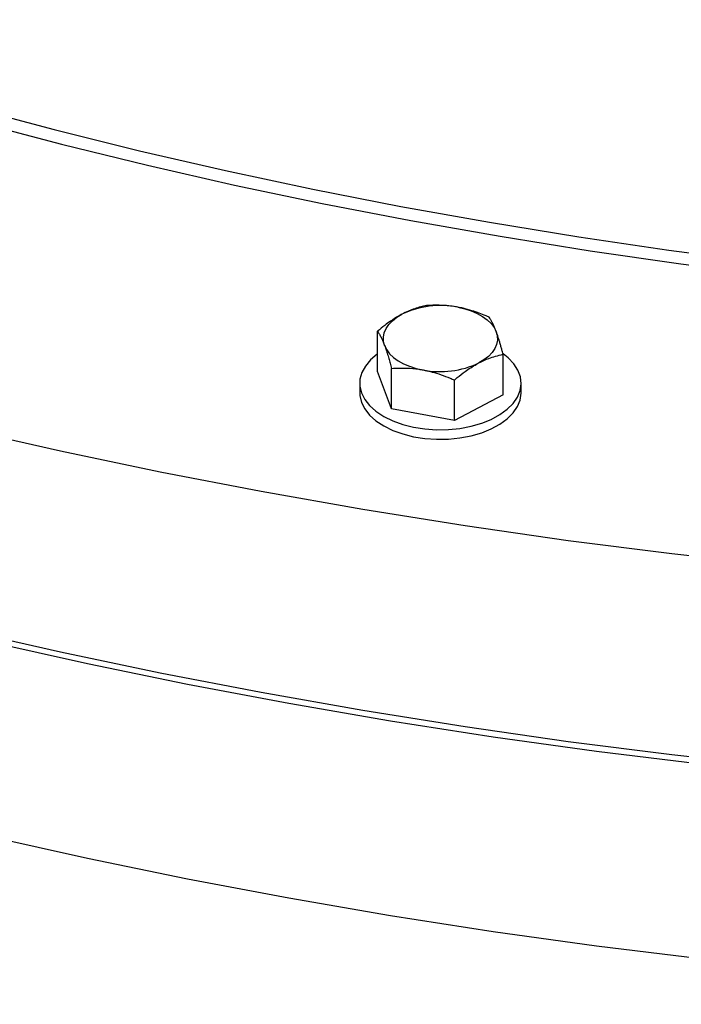
# Model space of a CAD drawing. Units: inches. Extents: x 0.1 to 16.9, y 0.1 to 10.9.
# Drawn here: x 8.6 to 8.8, y 8.5 to 8.8 of the extents above; entities that cross this region are included whole.
import ezdxf

# ---------------------------------------------------------------- set-up
doc = ezdxf.new("R2010")
doc.units = ezdxf.units.IN
doc.header["$MEASUREMENT"] = 0
doc.linetypes.add('SLD-Solid', pattern=[0])

msp = doc.modelspace()

# ---------------------------------------------------------------- linework, layer by layer
at = {"color": 7, "linetype": 'SLD-Solid', "lineweight": 25}
for p, q in [((8.676161382881387, 8.661508944084371), (8.676161382881387, 8.671780955835482)), ((8.708057656181722, 8.655622843074234), (8.708057656181722, 8.665894854825344)), ((8.679720397068557, 8.652064214513663), (8.676161382881387, 8.661508944084371)), ((8.679720397068557, 8.652064214513663), (8.679720397068557, 8.662336226264774)), ((8.671609519531545, 8.658565893579302), (8.671609519531545, 8.656141788044016)), ((8.695668533718726, 8.649121164008594), (8.695668533718726, 8.659393175759705)), ((8.712609519531545, 8.656141788044016), (8.712609519531545, 8.658565893579302)), ((8.708057656181722, 8.655622843074234), (8.695668533718726, 8.649121164008594)), ((8.695668533718726, 8.649121164008594), (8.679720397068557, 8.652064214513663))]:
    msp.add_line(p, q, dxfattribs=at)
at = {"color": 7, "linetype": 'SLD-Solid', "lineweight": 25, "flags": 128}
for points in [[(7.973117989776265, 9.02635602678683), (7.98124830398403, 9.01149435245645), (7.990049730562505, 8.99676063315564), (7.999516237453555, 8.98216496663964), (8.009641336786222, 8.967717356049214), (8.020418089323181, 8.953427703054981), (8.031839109216554, 8.939305801071322), (8.043896569069798, 8.925361328544453), (8.056582205302215, 8.9116038423193), (8.069887323812392, 8.898042771089722), (8.083802805936708, 8.884687408936546), (8.098319114698809, 8.87154690895788), (8.113426301345774, 8.858630276996026), (8.129114012166498, 8.845946365465329), (8.1453714955876, 8.833503867285176), (8.162187609542025, 8.821311309922306), (8.179550829105255, 8.809377049546502), (8.197449254393907, 8.797709265303695), (8.21587061872134, 8.786315953710387), (8.234802297004606, 8.775204923173238), (8.254231314417074, 8.764383788637565), (8.274144355280708, 8.753859966368454), (8.294527772191978, 8.74364066886801), (8.315367595375111, 8.733732899932278), (8.336649542256264, 8.72414344985118), (8.358359027252105, 8.714878890754797), (8.38048117176603, 8.70594557210916), (8.403000814385216, 8.697349616364637), (8.425902521271492, 8.689096914759922), (8.449170596738924, 8.681193123284459), (8.472789094010853, 8.673643658802126), (8.496741826149021, 8.666453695338772), (8.521012377147283, 8.65962816053621), (8.545584113182327, 8.653171732275048), (8.570440194013662, 8.647088835468715), (8.595563584525072, 8.64138363903083), (8.620937066399643, 8.636060053018053), (8.646543249920333, 8.631121725950315), (8.672364585888014, 8.626572042310318), (8.698383377648817, 8.622414120223965), (8.724581793222539, 8.618650809323361), (8.750941877523783, 8.615284688793816), (8.777445564667486, 8.612318065606198), (8.804074690350369, 8.609752972935857), (8.830811004299843, 8.607591168769176), (8.857636182781837, 8.605834134698746), (8.884531841158964, 8.604483074907959), (8.911479546490442, 8.603538915345704), (8.938460830165106, 8.603002303091783), (8.965457200558868, 8.602873605913432), (8.99245015570796, 8.603152912013268), (9.019421195989253, 8.603840029968842), (9.04635183679897, 8.604934488863828), (9.073223621221112, 8.606435538610771), (9.100018132676919, 8.608342150465154), (9.126717007546649, 8.610653017730447), (9.153301947755107, 8.613366556653657), (9.179754733312224, 8.616480907510752), (9.20605723480012, 8.61999393588122), (9.232191425798117, 8.623903234110895), (9.258139395237139, 8.628206122962041), (9.283883359675059, 8.632899653449579), (9.309405675484593, 8.637980608862156), (9.334688850945353, 8.643445506966733), (9.359715558231802, 8.649290602395126), (9.384468645288875, 8.6555118892109), (9.40893114758715, 8.662105103654829), (9.433086299749478, 8.669065727067071), (9.456917547041147, 8.676388988984032), (9.48040855671566, 8.6840698704078), (9.503543229208388, 8.692103107245915), (9.526305709170405, 8.700483193919114), (9.548680396334959, 8.709204387134589), (9.570651956209108, 8.718260709822145), (9.592205330583216, 8.727645955230582), (9.613325747851102, 8.737353691181502), (9.633998733133762, 8.747377264477597), (9.65421011819972, 8.757709805462419), (9.673946051175232, 8.768344232728495), (9.693193006037669, 8.779273257970582), (9.711937791885578, 8.790489390980696), (9.730167561979057, 8.801984944781529), (9.747869822544285, 8.813752040894723), (9.765032441336118, 8.82578261474038), (9.781643655952925, 8.838068421164127), (9.797692081897958, 8.850601040087932), (9.813166720381714, 8.8633718822808), (9.828056965859947, 8.876372195245414), (9.842352613302193, 8.889593069216646), (9.856043865185779, 8.903025443267875), (9.869121338210554, 8.916660111520885), (9.881576069729745, 8.930487729455125), (9.893399523892496, 8.944498820311969), (9.904583597493918, 8.95868378158961), (9.91512062552862, 8.973032891624143), (9.925003386443926, 8.987536316252307), (9.934225107089157, 9.002184115551321), (9.942779467357619, 9.016966250651224), (9.950660604518083, 9.031872590614999), (9.957863117232813, 9.046892919381824), (9.964382069259365, 9.062016942768642), (9.970212992833654, 9.07723429552529), (9.975351891731915, 9.092534548438309), (9.979795244009546, 9.107907215478619), (9.983540004414838, 9.123341760988112), (9.986583606476072, 9.138827606900268), (9.98892396426042, 9.154354139989834), (9.990559473803565, 9.169910719146598), (9.991489014208957, 9.185486682668277), (9.991711948416036, 9.201071355567505), (9.991228123636835, 9.216654056887952), (9.990037871460684, 9.232224107024507), (9.988142007626978, 9.247770835042544), (9.985541831466081, 9.26328358599126), (9.982239125008855, 9.278751728206032), (9.978236151765332, 9.294164660594838), (9.97353565517342, 9.30951181990371), (9.968140856718687, 9.324782687956265), (9.962055453726517, 9.33996679886234), (9.955283616828153, 9.35505374619078), (9.94782998710234, 9.370033190101498), (9.939699672894575, 9.384894864431878), (9.930898246316099, 9.399628583732689), (9.921431739425048, 9.414224250248688), (9.91130664009238, 9.428671860839115), (9.900529887555424, 9.442961513833348), (9.88910886766205, 9.457083415817007), (9.877051407808805, 9.471027888343876), (9.864365771576386, 9.484785374569029), (9.851060653066211, 9.498346445798607), (9.837145170941893, 9.511701807951782), (9.822628862179792, 9.524842307930447), (9.807521675532827, 9.537758939892303), (9.791833964712104, 9.550442851423), (9.775576481291, 9.562885349603151), (9.758760367336576, 9.575077906966023), (9.741397147773348, 9.587012167341827), (9.723498722484694, 9.598679951584632), (9.705077358157263, 9.61007326317794), (9.686145679873995, 9.62118429371509), (9.666716662461527, 9.632005428250762), (9.646803621597892, 9.642529250519873), (9.626420204686621, 9.652748548020316), (9.60558038150349, 9.662656316956049), (9.584298434622337, 9.672245767037149), (9.562588949626496, 9.68151032613353), (9.54046680511257, 9.690443644779169), (9.517947162493384, 9.69903960052369), (9.495045455607107, 9.707292302128405), (9.471777380139676, 9.715196093603867), (9.448158882867746, 9.722745558086201), (9.42420615072958, 9.729935521549553), (9.399935599731318, 9.736761056352117), (9.375363863696274, 9.743217484613277), (9.35050778286494, 9.749300381419612), (9.325384392353529, 9.755005577857498), (9.300010910478957, 9.760329163870274), (9.274404726958267, 9.76526749093801), (9.248583390990586, 9.769817174578007), (9.222564599229782, 9.77397509666436), (9.196366183656062, 9.777738407564964), (9.170006099354817, 9.781104528094511), (9.143502412211113, 9.784071151282127), (9.11687328652823, 9.78663624395247), (9.090136972578755, 9.788798048119151), (9.063311794096762, 9.790555082189577), (9.036416135719636, 9.791906141980366), (9.009468430388157, 9.792850301542622), (8.982487146713495, 9.793386913796542), (8.955490776319733, 9.793515610974893), (8.92849782117064, 9.793236304875057), (8.901526780889348, 9.792549186919482), (8.874596140079632, 9.791454728024496), (8.847724355657487, 9.789953678277552), (8.82092984420168, 9.78804706642317), (8.79423096933195, 9.785736199157876), (8.767646029123492, 9.783022660234666), (8.741193243566379, 9.779908309377571), (8.714890742078481, 9.776395281007103), (8.688756551080482, 9.772485982777429), (8.662808581641462, 9.768183093926282), (8.63706461720354, 9.763489563438744), (8.611542301394007, 9.758408608026167), (8.586259125933248, 9.75294370992159), (8.5612324186468, 9.747098614493195), (8.536479331589726, 9.740877327677422), (8.512016829291452, 9.734284113233494), (8.487861677129123, 9.727323489821252), (8.464030429837454, 9.72000022790429), (8.44053942016294, 9.712319346480522), (8.417404747670213, 9.704286109642409), (8.394642267708196, 9.695906022969208), (8.372267580543642, 9.687184829753733), (8.350296020669495, 9.678128507066177), (8.328742646295387, 9.66874326165774), (8.307622229027501, 9.65903552570682), (8.286949243744841, 9.649011952410726), (8.266737858678884, 9.638679411425905), (8.24700192570337, 9.628044984159827), (8.227754970840932, 9.617115958917738), (8.209010184993026, 9.605899825907626), (8.190780414899546, 9.594404272106791), (8.173078154334318, 9.582637175993598), (8.155915535542487, 9.570606602147942), (8.139304320925678, 9.558320795724194), (8.123255894980645, 9.54578817680039), (8.10778125649689, 9.53301733460752), (8.092891011018658, 9.520017021642907), (8.078595363576412, 9.506796147671674), (8.064904111692826, 9.493363773620446), (8.05182663866805, 9.479729105367436), (8.03937190714886, 9.465901487433195), (8.027548452986109, 9.451890396576353), (8.016364379384688, 9.437705435298712), (8.005827351349986, 9.423356325264178), (7.995944590434681, 9.408852900636015), (7.986722869789451, 9.394205101336999), (7.978168509520988, 9.379422966237097), (7.970287372360524, 9.364516626273323), (7.963084859645795, 9.349496297506498), (7.956565907619241, 9.334372274119678), (7.950734984044955, 9.319154921363031), (7.945596085146692, 9.303854668450013), (7.941152732869062, 9.288482001409701), (7.937407972463769, 9.27304745590021), (7.934364370402537, 9.257561609988054), (7.932024012618188, 9.242035076898487), (7.930388503075045, 9.226478497741724), (7.929458962669652, 9.210902534220045), (7.929236028462572, 9.195317861320817), (7.929719853241774, 9.17973516000037), (7.930910105417923, 9.164165109863815), (7.932805969251632, 9.148618381845777), (7.93540614541253, 9.133105630897061), (7.938708851869754, 9.11763748868229), (7.942711825113278, 9.102224556293484), (7.947412321705191, 9.086877396984612), (7.952807120159924, 9.071606528932055), (7.958892523152092, 9.056422418025981), (7.965664360050458, 9.04133547069754), (7.973117989776265, 9.02635602678683)], [(8.092797504765725, 9.047184945775598), (8.099942326342244, 9.034124686515568), (8.10767691333545, 9.021176872584553), (8.115995964845768, 9.008350377767462), (8.124893779410838, 8.995653992703145), (8.134364258913013, 8.98309641885973), (8.144400912758705, 8.97068626257106), (8.154996862326708, 8.958432029138358), (8.166144845682469, 8.946342117001102), (8.177837222555048, 8.934424811981168), (8.190065979573387, 8.922688281604136), (8.202822735758263, 8.911140569501672), (8.216098748266202, 8.89978958989883), (8.229884918381382, 8.888643122190036), (8.244171797751443, 8.877708805607478), (8.258949594862909, 8.86699413398556), (8.274208181751805, 8.856506450625005), (8.289937100944863, 8.846252943260115), (8.306125572626547, 8.836240639132663), (8.322762502026995, 8.826476400175773), (8.33983648702583, 8.816966918311092), (8.357335825966599, 8.80771871086248), (8.375248525676504, 8.798738116089362), (8.39356230968592, 8.79003128884281), (8.412264626642088, 8.781604196347299), (8.43134265891116, 8.773462614111082), (8.450783331362791, 8.765612121967948), (8.470573320331166, 8.758058100253065), (8.49069906274638, 8.750805726115587), (8.51114676542988, 8.743859969970485), (8.531902414547636, 8.73722559209207), (8.552951785214509, 8.730907139351547), (8.574280451243284, 8.72490894210081), (8.595873795031657, 8.719235111204638), (8.617717017580405, 8.713889535223315), (8.639795148635887, 8.708875877747598), (8.662093056949905, 8.704197574887884), (8.684595460649906, 8.699857832919268), (8.707286937712412, 8.695859626084118), (8.730151936532511, 8.692205694553687), (8.753174786582147, 8.688898542550126), (8.776339709149907, 8.685940436630222), (8.79963082815498, 8.68333340413201), (8.823032181027816, 8.681079231785347), (8.846527729650083, 8.679179464487355), (8.870101371346378, 8.677635404243645), (8.893736949920218, 8.676448109275984), (8.917418266726669, 8.675618393297032), (8.9411290917741, 8.675146824952677), (8.964853174847406, 8.675033727432307), (8.988574256645093, 8.675279178247315), (9.012276079922593, 8.675883009177971), (9.03594240063416, 8.676844806388717), (9.059556999065741, 8.678163910711788), (9.083103690951146, 8.679839418098972), (9.10656633856394, 8.6818701802412), (9.129928861777435, 8.684254805355538), (9.153175249085203, 8.686991659139045), (9.176289568574566, 8.69007886588885), (9.199255978845535, 8.693514309787654), (9.222058739867704, 8.697295636353813), (9.244682223767695, 8.701420254054984), (9.26711092553971, 8.705885336084217), (9.289329473671893, 8.71068782229733), (9.311322640681196, 8.715824421310161), (9.333075353549534, 8.721291612754326), (9.354572704054076, 8.727085649689899), (9.37579995898461, 8.733202561173385), (9.396742570240924, 8.7396381549792), (9.417386184803375, 8.746388020472814), (9.43771665456971, 8.753447531633581), (9.457720046051485, 8.76081185022518), (9.477382649923365, 8.768475929111508), (9.496690990418827, 8.776434515715723), (9.515631834565772, 8.784682155620107), (9.534192201255733, 8.793213196304249), (9.552359370140493, 8.802021791019), (9.57012089034997, 8.811101902793538), (9.587464589025423, 8.820447308572819), (9.60437857966211, 8.83005160348253), (9.620851270255725, 8.839908205218693), (9.636871371246967, 8.850010358558817), (9.652427903258832, 8.860351139991623), (9.667510204621351, 8.87092346246205), (9.682107938678547, 8.881720080228373), (9.696211100872668, 8.89273359382808), (9.709810025600817, 8.903956455149087), (9.722895392839263, 8.91538097260284), (9.735458234530933, 8.92699931639574), (9.74748994073166, 8.938803523895302), (9.75898226551101, 8.950785505087344), (9.769927332603633, 8.962937048120464), (9.780317640807262, 8.975249824934052), (9.790146069123661, 8.987715396965918), (9.799405881639006, 9.00032522093566), (9.808090732140334, 9.013070654699805), (9.81619466846493, 9.025942963174696), (9.82371213657964, 9.038933324323095), (9.830637984387321, 9.05203283520035), (9.83696746525784, 9.065232518056046), (9.842696241281175, 9.078523326486886), (9.847820386240398, 9.091896151636668), (9.852336388302508, 9.10534182843902), (9.856241152425273, 9.118851141898686), (9.859532002478408, 9.132414833407028), (9.862206683077675, 9.146023607087407), (9.864263361130586, 9.159668136166117), (9.865700627092744, 9.173339069364484), (9.866517495933849, 9.187027037307777), (9.866713407812796, 9.200722658946495), (9.866288228461377, 9.214416547985675), (9.865242249276275, 9.228099319317797), (9.86357618711938, 9.241761595454863), (9.861291183826472, 9.255394012955248), (9.858388805424667, 9.268987228840958), (9.854871041059145, 9.282531927000816), (9.85074030162989, 9.29601882457528), (9.845999418139366, 9.309438678318434), (9.840651639752311, 9.322782290932864), (9.834700631568898, 9.336040517373009), (9.82815047211288, 9.34920427111273), (9.82100565053636, 9.36226453037276), (9.813271063543153, 9.375212344303776), (9.804952012032835, 9.388038839120867), (9.796054197467765, 9.400735224185182), (9.78658371796559, 9.413292798028598), (9.7765470641199, 9.425702954317268), (9.765951114551894, 9.437957187749971), (9.754803131196136, 9.450047099887227), (9.743110754323554, 9.461964404907159), (9.730881997305216, 9.473700935284192), (9.71812524112034, 9.485248647386655), (9.7048492286124, 9.496599626989498), (9.69106305849722, 9.507746094698293), (9.67677617912716, 9.51868041128085), (9.661998382015694, 9.529395082902766), (9.646739795126797, 9.539882766263322), (9.631010875933738, 9.550136273628212), (9.614822404252056, 9.560148577755664), (9.598185474851608, 9.569912816712554), (9.581111489852772, 9.579422298577235), (9.563612150912004, 9.588670506025847), (9.545699451202099, 9.597651100798965), (9.52738566719268, 9.606357928045517), (9.508683350236513, 9.614785020541028), (9.489605317967442, 9.622926602777243), (9.47016464551581, 9.63077709492038), (9.450374656547435, 9.638331116635262), (9.430248914132223, 9.64558349077274), (9.409801211448722, 9.652529246917842), (9.389045562330965, 9.659163624796257), (9.367996191664092, 9.66548207753678), (9.346667525635315, 9.671480274787516), (9.325074181846944, 9.677154105683687), (9.303230959298196, 9.682499681665012), (9.281152828242714, 9.687513339140729), (9.258854919928696, 9.692191642000443), (9.236352516228695, 9.696531383969058), (9.213661039166189, 9.700529590804207), (9.190796040346088, 9.704183522334638), (9.167773190296455, 9.7074906743382), (9.144608267728694, 9.710448780258105), (9.121317148723621, 9.713055812756313), (9.097915795850785, 9.715309985102978), (9.07442024722852, 9.71720975240097), (9.050846605532223, 9.718753812644678), (9.027211026958383, 9.719941107612343), (9.003529710151932, 9.720770823591293), (8.979818885104502, 9.721242391935647), (8.956094802031195, 9.721355489456016), (8.932373720233509, 9.72111003864101), (8.90867189695601, 9.720506207710354), (8.88500557624444, 9.719544410499607), (8.861390977812858, 9.718225306176535), (8.837844285927455, 9.71654979878935), (8.81438163831466, 9.714519036647124), (8.791019115101166, 9.712134411532787), (8.7677727277934, 9.709397557749279), (8.744658408304035, 9.706310350999473), (8.721691998033068, 9.70287490710067), (8.698889237010897, 9.699093580534509), (8.676265753110906, 9.69496896283334), (8.653837051338892, 9.690503880804107), (8.631618503206708, 9.685701394590993), (8.609625336197405, 9.680564795578162), (8.58787262332907, 9.675097604133997), (8.566375272824525, 9.669303567198424), (8.545148017893993, 9.663186655714938), (8.524205406637678, 9.656751061909123), (8.503561792075226, 9.65000119641551), (8.48323132230889, 9.642941685254742), (8.463227930827118, 9.635577366663142), (8.443565326955238, 9.627913287776815), (8.424256986459774, 9.619954701172599), (8.405316142312833, 9.611707061268216), (8.38675577562287, 9.603176020584073), (8.36858860673811, 9.594367425869324), (8.350827086528632, 9.585287314094785), (8.333483387853182, 9.575941908315505), (8.316569397216494, 9.566337613405791), (8.300096706622877, 9.55648101166963), (8.284076605631638, 9.546378858329504), (8.26852007361977, 9.536038076896698), (8.253437772257252, 9.525465754426271), (8.238840038200058, 9.514669136659949), (8.224736876005936, 9.503655623060242), (8.211137951277788, 9.492432761739234), (8.198052584039342, 9.481008244285483), (8.185489742347672, 9.469389900492581), (8.173458036146945, 9.457585692993018), (8.161965711367596, 9.44560371180098), (8.151020644274974, 9.43345216876786), (8.140630336071345, 9.42113939195427), (8.130801907754945, 9.408673819922404), (8.1215420952396, 9.39606399595266), (8.112857244738272, 9.383318562188517), (8.104753308413676, 9.370446253713625), (8.097235840298966, 9.357455892565227), (8.090309992491285, 9.34435638168797), (8.083980511620766, 9.331156698832277), (8.07825173559743, 9.317865890401434), (8.073127590638208, 9.304493065251654), (8.068611588576099, 9.291047388449304), (8.064706824453335, 9.277538074989636), (8.061415974400198, 9.263974383481294), (8.058741293800932, 9.250365609800916), (8.05668461574802, 9.236721080722205), (8.055247349785864, 9.223050147523836), (8.054430480944761, 9.209362179580545), (8.054234569065812, 9.195666557941829), (8.054659748417233, 9.181972668902647), (8.055705727602334, 9.168289897570524), (8.057371789759229, 9.154627621433459), (8.059656793052138, 9.140995203933073), (8.062559171453943, 9.127401988047364), (8.066076935819464, 9.113857289887505), (8.070207675248719, 9.100370392313042), (8.074948558739242, 9.086950538569887), (8.0802963371263, 9.073606925955458), (8.086247345309712, 9.060348699515313), (8.092797504765725, 9.047184945775598)], [(9.597647514683821, 9.566027055611336), (9.580749912770493, 9.575529739573966), (9.563427204722103, 9.58477381688603), (9.545691262657458, 9.59375295211869), (9.527554241905317, 9.602460991421175), (9.509028572673742, 9.610891966738325), (9.490126951531046, 9.619040099900793), (9.470862332704202, 9.626899806585119), (9.451247919200666, 9.63446570014094), (9.431297153759692, 9.64173259528274), (9.411023709639348, 9.648695511643577), (9.390441481245555, 9.655349677188383), (9.369564574609546, 9.661690531484478), (9.348407297720309, 9.66771372882706), (9.32698415071859, 9.673415141217534), (9.30530981595924, 9.678790861192638), (9.283399147948638, 9.68383720450243), (9.26126716316418, 9.688550712635271), (9.23892902976272, 9.692928155188133), (9.216400057185078, 9.69696653208055), (9.193695685663709, 9.70066307561072), (9.170831475640746, 9.704015252352354), (9.147823097103647, 9.707020764890958), (9.124686318845765, 9.709677553398366), (9.101436997659212, 9.711983797044448), (9.0780910674674, 9.713937915245003), (9.054664528404725, 9.715538568745032), (9.03117343585088, 9.716784660536577), (9.007633889427296, 9.71767533661057), (8.984062021963265, 9.718209986542119), (8.960473988439304, 9.718388243908866), (8.936885954915343, 9.718209986542119), (8.913314087451312, 9.717675336610569), (8.889774541027728, 9.716784660536577), (8.866283448473885, 9.715538568745032), (8.842856909411209, 9.713937915245003), (8.819510979219396, 9.711983797044448), (8.796261658032844, 9.709677553398366), (8.773124879774961, 9.707020764890958), (8.750116501237864, 9.704015252352354), (8.7272522912149, 9.70066307561072), (8.704547919693532, 9.696966532080552), (8.682018947115889, 9.692928155188135), (8.659680813714429, 9.688550712635271), (8.637548828929972, 9.68383720450243), (8.61563816091937, 9.678790861192638), (8.593963826160017, 9.673415141217534), (8.5725406791583, 9.66771372882706), (8.551383402269062, 9.661690531484478), (8.530506495633055, 9.655349677188383), (8.509924267239262, 9.648695511643577), (8.489650823118918, 9.64173259528274), (8.469700057677942, 9.63446570014094), (8.450085644174406, 9.626899806585119), (8.430821025347562, 9.619040099900793), (8.411919404204866, 9.610891966738325), (8.39339373497329, 9.602460991421175), (8.375256714221152, 9.59375295211869), (8.357520772156505, 9.58477381688603), (8.340198064108115, 9.575529739573966), (8.323300462194787, 9.566027055611336), (8.306839547188819, 9.55627227766306), (8.290826600579114, 9.546272091166678), (8.275272596839418, 9.536033349750497), (8.260188195906949, 9.525563070536446), (8.245583735876627, 9.514868429330896), (8.231469225915845, 9.50395675570672), (8.217854339404697, 9.492835527979972), (8.204748407306319, 9.481512368084616), (8.192160411771914, 9.469995036348841), (8.180098979984837, 9.458291426176514), (8.168572378247953, 9.446409558637438), (8.157588506318326, 9.434357576970113), (8.147154891993122, 9.422143741000765), (8.137278685950424, 9.409776421482473), (8.127966656848532, 9.397264094358269), (8.119225186687041, 9.384615334952164), (8.111060266432958, 9.371838812092031), (8.103477491914774, 9.358943282168442), (8.096482059987377, 9.345937583133455), (8.090078764970382, 9.332830628443546), (8.084271995362343, 9.319631400950746), (8.07906573083309, 9.306348946746265), (8.074463539496277, 9.292992368960743), (8.070468575463961, 9.279570821525414), (8.067083576684935, 9.266093502898475), (8.064310863068277, 9.2525696497609), (8.062152334893403, 9.239008530686101), (8.060609471507702, 9.2254194397877), (8.05968333031267, 9.211811690349805), (8.05937454603922, 9.198194608444162), (8.05968333031267, 9.184577526538517), (8.060609471507702, 9.170969777100623), (8.062152334893403, 9.15738068620222), (8.064310863068277, 9.143819567127421), (8.067083576684935, 9.130295713989849), (8.070468575463961, 9.116818395362907), (8.074463539496278, 9.10339684792758), (8.079065730833092, 9.090040270142058), (8.084271995362343, 9.076757815937578), (8.090078764970384, 9.063558588444778), (8.096482059987379, 9.050451633754868), (8.103477491914774, 9.037445934719882), (8.111060266432958, 9.024550404796292), (8.119225186687045, 9.01177388193616), (8.127966656848534, 8.999125122530055), (8.137278685950427, 8.98661279540585), (8.147154891993123, 8.974245475887558), (8.157588506318328, 8.96203163991821), (8.168572378247957, 8.949979658250886), (8.180098979984841, 8.93809779071181), (8.192160411771917, 8.926394180539482), (8.204748407306322, 8.914876848803708), (8.2178543394047, 8.903553688908351), (8.231469225915848, 8.892432461181603), (8.245583735876629, 8.881520787557427), (8.260188195906952, 8.870826146351877), (8.27527259683942, 8.860355867137827), (8.290826600579118, 8.850117125721646), (8.306839547188822, 8.840116939225265), (8.323300462194789, 8.830362161276987), (8.340198064108117, 8.820859477314357), (8.35752077215651, 8.811615400002292), (8.375256714221155, 8.802636264769633), (8.393393734973294, 8.793928225467148), (8.41191940420487, 8.785497250149998), (8.430821025347566, 8.77734911698753), (8.450085644174411, 8.769489410303207), (8.469700057677947, 8.761923516747384), (8.489650823118922, 8.754656621605585), (8.509924267239265, 8.747693705244748), (8.530506495633059, 8.74103953969994), (8.551383402269066, 8.734698685403846), (8.572540679158305, 8.728675488061265), (8.59396382616002, 8.722974075670791), (8.615638160919374, 8.717598355695685), (8.637548828929976, 8.712552012385895), (8.659680813714434, 8.707838504253052), (8.682018947115893, 8.70346106170019), (8.704547919693535, 8.699422684807773), (8.727252291214905, 8.695726141277605), (8.750116501237867, 8.692373964535971), (8.773124879774967, 8.689368451997368), (8.796261658032847, 8.686711663489959), (8.8195109792194, 8.684405419843879), (8.842856909411214, 8.682451301643322), (8.866283448473888, 8.680850648143295), (8.889774541027732, 8.67960455635175), (8.913314087451317, 8.678713880277757), (8.936885954915349, 8.678179230346208), (8.96047398843931, 8.67800097297946), (8.98406202196327, 8.678179230346208), (9.0076338894273, 8.678713880277757), (9.031173435850885, 8.67960455635175), (9.054664528404729, 8.680850648143295), (9.078091067467403, 8.682451301643322), (9.101436997659215, 8.684405419843879), (9.124686318845768, 8.686711663489959), (9.14782309710365, 8.68936845199737), (9.17083147564075, 8.692373964535973), (9.193695685663712, 8.695726141277607), (9.216400057185082, 8.699422684807777), (9.238929029762724, 8.703461061700192), (9.261267163164183, 8.707838504253056), (9.283399147948641, 8.712552012385897), (9.305309815959241, 8.717598355695689), (9.326984150718594, 8.722974075670795), (9.348407297720312, 8.728675488061269), (9.36956457460955, 8.734698685403849), (9.390441481245558, 8.741039539699944), (9.411023709639352, 8.747693705244751), (9.431297153759694, 8.754656621605589), (9.45124791920067, 8.761923516747387), (9.470862332704204, 8.76948941030321), (9.49012695153105, 8.777349116987535), (9.509028572673744, 8.785497250150003), (9.52755424190532, 8.793928225467152), (9.54569126265746, 8.802636264769639), (9.563427204722105, 8.811615400002298), (9.580749912770496, 8.820859477314363), (9.597647514683825, 8.830362161276993), (9.614108429689793, 8.840116939225268), (9.630121376299495, 8.85011712572165), (9.645675380039192, 8.860355867137832), (9.66075978097166, 8.870826146351883), (9.675364241001983, 8.881520787557433), (9.689478750962763, 8.892432461181608), (9.703093637473911, 8.903553688908357), (9.716199569572291, 8.914876848803713), (9.728787565106694, 8.92639418053949), (9.740848996893773, 8.938097790711815), (9.752375598630655, 8.949979658250891), (9.763359470560282, 8.962031639918216), (9.773793084885487, 8.974245475887564), (9.783669290928183, 8.986612795405858), (9.792981320030076, 8.99912512253006), (9.801722790191567, 9.011773881936167), (9.80988771044565, 9.024550404796297), (9.817470484963835, 9.037445934719887), (9.82446591689123, 9.050451633754873), (9.830869211908224, 9.063558588444783), (9.836675981516263, 9.076757815937583), (9.841882246045516, 9.090040270142064), (9.84648443738233, 9.103396847927586), (9.850479401414646, 9.116818395362914), (9.853864400193672, 9.130295713989854), (9.85663711381033, 9.143819567127428), (9.858795641985203, 9.157380686202227), (9.860338505370903, 9.170969777100629), (9.861264646565937, 9.184577526538524), (9.861573430839385, 9.198194608444167), (9.861264646565935, 9.211811690349812), (9.860338505370903, 9.225419439787707), (9.8587956419852, 9.239008530686109), (9.856637113810327, 9.252569649760908), (9.85386440019367, 9.26609350289848), (9.850479401414644, 9.279570821525422), (9.846484437382326, 9.292992368960748), (9.841882246045513, 9.30634894674627), (9.83667598151626, 9.319631400950751), (9.830869211908219, 9.332830628443551), (9.824465916891224, 9.34593758313346), (9.817470484963827, 9.358943282168447), (9.809887710445645, 9.371838812092037), (9.80172279019156, 9.38461533495217), (9.79298132003007, 9.397264094358274), (9.783669290928175, 9.409776421482476), (9.773793084885478, 9.422143741000772), (9.763359470560273, 9.434357576970118), (9.752375598630646, 9.446409558637443), (9.740848996893762, 9.458291426176519), (9.728787565106686, 9.469995036348847), (9.716199569572279, 9.481512368084621), (9.7030936374739, 9.492835527979977), (9.689478750962753, 9.503956755706726), (9.675364241001972, 9.5148684293309), (9.660759780971649, 9.52556307053645), (9.645675380039181, 9.5360333497505), (9.630121376299483, 9.546272091166681), (9.614108429689779, 9.556272277663062), (9.597647514683821, 9.566027055611336)], [(7.973117989776265, 8.975322226043971), (7.98124830398403, 8.960460551713592), (7.990049730562505, 8.945726832412781), (7.999516237453555, 8.931131165896781), (8.009641336786222, 8.916683555306353), (8.020418089323181, 8.902393902312122), (8.031839109216554, 8.888272000328463), (8.043896569069798, 8.874327527801594), (8.056582205302215, 8.860570041576441), (8.069887323812392, 8.847008970346863), (8.083802805936708, 8.833653608193687), (8.098319114698809, 8.820513108215021), (8.113426301345774, 8.807596476253167), (8.129114012166498, 8.794912564722468), (8.1453714955876, 8.782470066542317), (8.162187609542025, 8.770277509179445), (8.179550829105255, 8.758343248803643), (8.197449254393907, 8.746675464560836), (8.21587061872134, 8.735282152967528), (8.234802297004606, 8.724171122430377), (8.254231314417074, 8.713349987894706), (8.274144355280708, 8.702826165625595), (8.294527772191978, 8.692606868125152), (8.315367595375111, 8.682699099189419), (8.336649542256264, 8.67310964910832), (8.358359027252105, 8.663845090011938), (8.38048117176603, 8.654911771366299), (8.403000814385216, 8.646315815621778), (8.425902521271492, 8.638063114017061), (8.449170596738924, 8.630159322541601), (8.472789094010853, 8.622609858059267), (8.496741826149021, 8.615419894595913), (8.521012377147283, 8.60859435979335), (8.545584113182327, 8.602137931532189), (8.570440194013662, 8.596055034725856), (8.595563584525072, 8.59034983828797), (8.620937066399643, 8.585026252275192), (8.646543249920333, 8.580087925207456), (8.672364585888014, 8.57553824156746), (8.698383377648817, 8.571380319481106), (8.724581793222539, 8.567617008580502), (8.750941877523783, 8.564250888050957), (8.777445564667486, 8.561284264863339), (8.804074690350369, 8.558719172192996), (8.830811004299843, 8.556557368026315), (8.857636182781837, 8.554800333955889), (8.884531841158964, 8.5534492741651), (8.911479546490442, 8.552505114602843), (8.938460830165106, 8.551968502348924), (8.965457200558868, 8.551839805170573), (8.99245015570796, 8.552119111270407), (9.019421195989253, 8.552806229225983), (9.04635183679897, 8.553900688120969), (9.073223621221112, 8.555401737867912), (9.100018132676919, 8.557308349722295), (9.126717007546649, 8.559619216987588), (9.153301947755107, 8.562332755910798), (9.179754733312224, 8.565447106767895), (9.20605723480012, 8.568960135138362), (9.232191425798117, 8.572869433368034), (9.258139395237139, 8.577172322219184), (9.283883359675059, 8.58186585270672), (9.309405675484593, 8.586946808119297), (9.334688850945353, 8.592411706223874), (9.359715558231802, 8.598256801652267), (9.384468645288875, 8.60447808846804), (9.40893114758715, 8.611071302911968), (9.433086299749478, 8.618031926324212), (9.456917547041147, 8.625355188241173), (9.48040855671566, 8.63303606966494), (9.503543229208388, 8.641069306503054), (9.526305709170405, 8.649449393176255), (9.548680396334959, 8.65817058639173), (9.570651956209108, 8.667226909079286), (9.592205330583216, 8.676612154487723), (9.613325747851102, 8.686319890438643), (9.633998733133762, 8.696343463734738), (9.65421011819972, 8.706676004719558), (9.673946051175232, 8.717310431985636), (9.693193006037669, 8.728239457227724), (9.711937791885578, 8.739455590237837), (9.730167561979057, 8.75095114403867), (9.747869822544285, 8.762718240151864), (9.765032441336118, 8.77474881399752), (9.781643655952925, 8.787034620421267), (9.797692081897958, 8.799567239345071), (9.813166720381714, 8.812338081537941), (9.828056965859947, 8.825338394502555), (9.842352613302193, 8.838559268473787), (9.856043865185779, 8.851991642525014), (9.869121338210554, 8.865626310778026), (9.881576069729745, 8.879453928712266), (9.893399523892496, 8.893465019569108), (9.904583597493918, 8.907649980846749), (9.91512062552862, 8.921999090881283), (9.925003386443926, 8.936502515509448), (9.934225107089157, 8.951150314808462), (9.942779467357619, 8.965932449908363), (9.950660604518083, 8.980838789872138), (9.957863117232813, 8.995859118638963), (9.964382069259365, 9.010983142025783), (9.970212992833654, 9.02620049478243), (9.975351891731915, 9.04150074769545), (9.979795244009546, 9.05687341473576), (9.983540004414838, 9.072307960245253), (9.986583606476072, 9.087793806157409), (9.98892396426042, 9.103320339246974), (9.990559473803565, 9.118876918403739), (9.991489014208957, 9.134452881925416), (9.991723988439304, 9.147160807701303)], [(9.991723063346106, 9.146363411906746), (9.99161990632381, 9.137108026586992), (9.990883033890126, 9.121528628719988), (9.989439970566771, 9.105965704867543), (9.987291705357265, 9.09042992108028), (9.98443971057527, 9.07493192480838), (9.980885940835554, 9.059482337604345), (9.97663283171438, 9.04409174784352), (9.97168329808029, 9.02877070346735), (9.966040732096404, 9.013529704754346), (9.959709000895598, 8.998379197123722), (9.952692443930156, 8.983329563976623), (9.944995869997738, 8.968391119579865), (9.936624553945665, 8.95357410199704), (9.927584233055802, 8.938888666071877), (9.917881103112514, 8.924344876468602), (9.907521814156382, 8.909952700774134), (9.8965134659266, 8.895722002666789), (9.884863602995159, 8.881662535156206), (9.872580209596196, 8.867783933899135), (9.859671704153971, 8.854095710595622), (9.846146933513326, 8.840607246470183), (9.832015166876477, 8.82732778584236), (9.817286089450382, 8.814266429791148), (9.801969795808972, 8.801432129917552), (9.786076782974845, 8.788833682209619), (9.769617943225123, 8.776479721014102), (9.752604556626432, 8.764378713118909), (9.735048283304112, 8.752538951950392), (9.71696115545094, 8.740968551889448), (9.698355569080876, 8.729675442710327), (9.679244275533447, 8.718667364145952), (9.659640372734621, 8.707951860583508), (9.63955729622014, 8.697536275893885), (9.619008809927472, 8.687427748398559), (9.598008996762706, 8.677633205977342), (9.576572248948818, 8.668159361320363), (9.554713258161973, 8.65901270732752), (9.532447005462574, 8.650199512658574), (9.509788751027996, 8.641725817436924), (9.486754023694024, 8.63359742911), (9.463358610312163, 8.625819918469144), (9.439618544930118, 8.618398615831653), (9.415550097802859, 8.61133860738765), (9.391169764241802, 8.604644731714266), (9.366494253309742, 8.598321576459528), (9.341540476369305, 8.592373475198192), (9.316325535492739, 8.586804504461751), (9.290866711741002, 8.581618480944572), (9.265181453320197, 8.576818958888124), (9.239287363623443, 8.572409227645085), (9.213202189166376, 8.568392309424976), (9.186943807424585, 8.564770957222898), (9.160530214581282, 8.56154765293276), (9.133979513193614, 8.55872460564631), (9.10730989978607, 8.556303750139149), (9.08053965237951, 8.554286745544713), (9.053687117964298, 8.552674974217204), (9.026770699926209, 8.551469540784176), (8.999808845433662, 8.550671271389495), (8.972820032794951, 8.550280713127126), (8.945822758794137, 8.550298133666196), (8.918835526014275, 8.550723521067535), (8.891876830156674, 8.55155658379187), (8.864965147364854, 8.55279675089962), (8.838118921561936, 8.554443172442197), (8.81135655181008, 8.556494720044517), (8.78469637970071, 8.55894998767833), (8.75815667678408, 8.561807292625844), (8.731755632046886, 8.565064676632971), (8.705511339446424, 8.568719907251428), (8.679441785509916, 8.572770479368724), (8.653564837007421, 8.577213616925068), (8.627898228706863, 8.582046274815914), (8.602459551219498, 8.587265140978941), (8.577266238944183, 8.592866638663972), (8.552335558118717, 8.59884692888429), (8.527684594986424, 8.605201913047704), (8.50333024408609, 8.611927235765505), (8.479289196673298, 8.619018287837438), (8.455577929281063, 8.626470209410623), (8.432212692427655, 8.634277893310243), (8.409209499479305, 8.64243598853975)], [(9.991723988439304, 9.096127006958444), (9.99161990632381, 9.087669032117349), (9.990883033890126, 9.072089634250343), (9.989439970566771, 9.056526710397897), (9.987291705357265, 9.040990926610636), (9.98443971057527, 9.025492930338736), (9.980885940835554, 9.0100433431347), (9.97663283171438, 8.994652753373876), (9.97168329808029, 8.979331708997705), (9.966040732096404, 8.964090710284701), (9.959709000895598, 8.948940202654079), (9.952692443930156, 8.933890569506978), (9.944995869997738, 8.918952125110218), (9.936624553945665, 8.904135107527395), (9.927584233055802, 8.88944967160223), (9.917881103112514, 8.874905881998957), (9.907521814156382, 8.86051370630449), (9.8965134659266, 8.846283008197142), (9.884863602995159, 8.832223540686561), (9.872580209596196, 8.818344939429489), (9.859671704153971, 8.804656716125978), (9.846146933513326, 8.791168252000537), (9.832015166876477, 8.777888791372716), (9.817286089450382, 8.764827435321504), (9.801969795808972, 8.751993135447908), (9.786076782974845, 8.739394687739974), (9.769617943225123, 8.727040726544457), (9.752604556626432, 8.714939718649264), (9.735048283304112, 8.703099957480747), (9.71696115545094, 8.691529557419804), (9.698355569080876, 8.680236448240683), (9.679244275533447, 8.669228369676306), (9.659640372734621, 8.658512866113863), (9.63955729622014, 8.64809728142424), (9.619008809927472, 8.637988753928914), (9.598008996762706, 8.628194211507697), (9.576572248948818, 8.618720366850718), (9.554713258161973, 8.609573712857875), (9.532447005462574, 8.60076051818893), (9.509788751027996, 8.592286822967278), (9.486754023694024, 8.584158434640356), (9.463358610312163, 8.5763809239995), (9.439618544930118, 8.568959621362007), (9.415550097802859, 8.561899612918005), (9.391169764241802, 8.555205737244622), (9.366494253309742, 8.548882581989883), (9.341540476369305, 8.542934480728547), (9.316325535492739, 8.537365509992107), (9.290866711741002, 8.532179486474927), (9.265181453320197, 8.52737996441848), (9.239287363623443, 8.52297023317544), (9.213202189166376, 8.518953314955333), (9.186943807424585, 8.515331962753253), (9.160530214581282, 8.512108658463113), (9.133979513193614, 8.509285611176665), (9.10730989978607, 8.506864755669504), (9.08053965237951, 8.504847751075069), (9.053687117964298, 8.503235979747558), (9.026770699926209, 8.502030546314533), (8.999808845433662, 8.50123227691985), (8.972820032794951, 8.500841718657481), (8.945822758794137, 8.500859139196551), (8.918835526014275, 8.50128452659789), (8.891876830156674, 8.502117589322225), (8.864965147364854, 8.503357756429976), (8.838118921561936, 8.505004177972552), (8.81135655181008, 8.507055725574872), (8.78469637970071, 8.509510993208686), (8.75815667678408, 8.512368298156199), (8.731755632046886, 8.515625682163327), (8.705511339446424, 8.519280912781783), (8.679441785509916, 8.52333148489908), (8.653564837007421, 8.527774622455423), (8.627898228706863, 8.53260728034627), (8.602459551219498, 8.537826146509296), (8.577266238944183, 8.543427644194328), (8.552335558118717, 8.549407934414646), (8.527684594986424, 8.555762918578058), (8.50333024408609, 8.562488241295858), (8.479289196673298, 8.569579293367795), (8.455577929281063, 8.577031214940979), (8.432212692427655, 8.584838898840598), (8.409209499479305, 8.592996994070106)], [(8.677940889974971, 8.668116083063932), (8.67765979716624, 8.669198928114353), (8.6776259431134, 8.670293689946394), (8.67783990706868, 8.671381636881586), (8.678298028049483, 8.672444153846229), (8.678992467478814, 8.673463060880474), (8.6799113433055, 8.674420924202469), (8.681038933309388, 8.675301354505208), (8.682355944112887, 8.676089287382107)], [(8.696524573669468, 8.677868601662391), (8.69828956366131, 8.677467710313051), (8.69994881138466, 8.67693725458937), (8.70147392665094, 8.676286310735856), (8.702838814315104, 8.675526016582314), (8.7040201207708, 8.674669380972507), (8.70499763353705, 8.67373106117922), (8.705754627099402, 8.67272711211427), (8.706278149088135, 8.671674711624505)], [(8.706278149088135, 8.671674711624505), (8.706559241896866, 8.670591866574084), (8.706593095949707, 8.669497104742042), (8.706379131994426, 8.66840915780685), (8.705921011013624, 8.667346640842208), (8.705226571584292, 8.666327733807965), (8.704307695757604, 8.665369870485968), (8.703180105753717, 8.66448944018323), (8.701863094950223, 8.663701507306328)], [(8.676161382881387, 8.666001640271492), (8.67602191037377, 8.665900829366679), (8.674343362317918, 8.664470439536261), (8.673043469058356, 8.662914204559948), (8.672149935563104, 8.661265292884405), (8.671681805947301, 8.659558848199236), (8.671649057580968, 8.657831240410262), (8.672052388438676, 8.656119290478118), (8.672883202223437, 8.654459485643406), (8.674123791581843, 8.652887201764505), (8.675747715505572, 8.651435949342575), (8.677720362875567, 8.650136659303396), (8.679999690137944, 8.649017023758391), (8.682537117389364, 8.648100905795348), (8.685278563773316, 8.647407830878127), (8.68816560011969, 8.64695257069531), (8.691136694261091, 8.646744828327291), (8.69412852248416, 8.646789031441974), (8.697077319164588, 8.647084237926713), (8.699920235820684, 8.647624155967808), (8.702596680619653, 8.64839727814959), (8.705049609787316, 8.649387126715014), (8.707226743397118, 8.650572604760432), (8.709081679625998, 8.651928445879475), (8.710574883728682, 8.653425752672632), (8.711674530652152, 8.655032612645158), (8.712357183331383, 8.656714778366489), (8.712608292209708, 8.658436397394768), (8.712422505337345, 8.660160776409393), (8.711803782438928, 8.661851163265453), (8.71076531051884, 8.663471530301875), (8.70932922280311, 8.664987342208477), (8.708038070318768, 8.666015618042982)], [(8.677940889974971, 8.668116083063932), (8.678464411963704, 8.667063682574167), (8.679221405526059, 8.666059733509217), (8.680198918292307, 8.66512141371593), (8.681380224748002, 8.664264778106121), (8.682745112412167, 8.663504483952579), (8.68427022767845, 8.662853540099064), (8.6859294754018, 8.662323084375386), (8.68769446539364, 8.661922193026044)], [(8.671609519531545, 8.656141788044016), (8.671649057580968, 8.655407134874977), (8.672052388438676, 8.653695184942833), (8.672883202223437, 8.652035380108119), (8.674123791581843, 8.650463096229219), (8.675747715505572, 8.649011843807289), (8.677720362875567, 8.64771255376811), (8.679999690137944, 8.646592918223105), (8.682537117389364, 8.64567680026006), (8.685278563773316, 8.644983725342842), (8.68816560011969, 8.644528465160024), (8.691136694261091, 8.644320722792006), (8.69412852248416, 8.64436492590669), (8.697077319164588, 8.644660132391428), (8.699920235820684, 8.645200050432521), (8.702596680619653, 8.645973172614305), (8.705049609787316, 8.646963021179728), (8.707226743397118, 8.648148499225147), (8.709081679625998, 8.649504340344189), (8.710574883728682, 8.651001647137345), (8.711674530652152, 8.652608507109873), (8.712357183331383, 8.654290672831204), (8.712608292209708, 8.656012291859483), (8.712609519531545, 8.656141788044016)]]:
    msp.add_lwpolyline(points, dxfattribs=at)
at = {"color": 7, "linetype": 'SLD-Solid', "lineweight": 25}
for centre, radius, start, end in [((8.692133093992089, 8.65553597437104), 0.02276030174429353, 78.87531614752511, 115.4402940381696), ((8.692085945071023, 8.68425482031738), 0.02276030174427833, 258.8753161475094, 295.4402940381837)]:
    msp.add_arc(centre, radius, start, end, dxfattribs=at)
for points, knots in [([(8.682355944112887, 8.676089287382107), (8.682209082687598, 8.676011010390653), (8.68123420122581, 8.675491399555451), (8.679765310570643, 8.6745660130906), (8.677847381109943, 8.673169873264351), (8.67676503795183, 8.672278244049766), (8.676161382881387, 8.671780955835482)], [0, 0, 0, 0, 0.07007751086541981, 0.4651818276787807, 0.7017159492655191, 0.9999999999999999, 0.9999999999999999, 0.9999999999999999, 0.9999999999999999]), ([(8.688550505344384, 8.678282634901121), (8.688320064026977, 8.678233239739265), (8.68760445716647, 8.678079849205414), (8.686358376354518, 8.677748338345461), (8.68506407993888, 8.677308618542384), (8.683718893885796, 8.676767614564769), (8.682901479211157, 8.676360795029423), (8.682355944112887, 8.676089287382107)], [0, 0, 0, 0, 0.1142031882154505, 0.3546438021524315, 0.6101748817481285, 0.7398342716467738, 1, 1, 1, 1]), ([(8.696524573669468, 8.677868601662391), (8.696335515965599, 8.677902310078666), (8.69557319687292, 8.678038229265159), (8.693991151971298, 8.678245296775694), (8.691501461479469, 8.678407199602518), (8.689628489731048, 8.678328138391207), (8.688550505344384, 8.678282634901121)], [0, 0, 0, 0, 0.0700738298315508, 0.2825519261289616, 0.5870744860258685, 0.9999999999999999, 0.9999999999999999, 0.9999999999999999, 0.9999999999999999]), ([(8.704498641994553, 8.675339584396053), (8.70423377325866, 8.67545251575172), (8.703396726216639, 8.67580940520073), (8.701939821626787, 8.67637787700987), (8.699994296667429, 8.677037663237593), (8.698172590153144, 8.677540723650822), (8.696971555906334, 8.677779673154404), (8.696524573669468, 8.677868601662391)], [0, 0, 0, 0, 0.1019930063971056, 0.3223217116358446, 0.5549227752710253, 0.8343580842800445, 1, 1, 1, 1]), ([(8.706278149088135, 8.671674711624505), (8.706167721123583, 8.67196009993943), (8.705935212016506, 8.672560992861273), (8.705639504198645, 8.673232621948546), (8.70539120547524, 8.67375500315496), (8.705204371935501, 8.674124776334406), (8.705021910609416, 8.67446530440618), (8.704787020556015, 8.674881381762448), (8.704613465628034, 8.67515714194612), (8.704498641994553, 8.675339584396053)], [0, 0, 0, 0, 0.183348617869891, 0.386045541972973, 0.492900136875172, 0.5998589691813742, 0.7009808568814974, 0.8021694636224805, 1, 1, 1, 1]), ([(8.676161382881387, 8.671780955835482), (8.67627621078024, 8.671598444630384), (8.676463257464004, 8.671301146534676), (8.676725726401987, 8.67083307721906), (8.676961426372225, 8.670384912721365), (8.677244516214682, 8.669801936092767), (8.67757617822291, 8.669056190091792), (8.677819146631535, 8.668429897390217), (8.677940889974971, 8.668116083063932)], [0, 0, 0, 0, 0.1978338971674443, 0.3222576984404033, 0.4468031668807888, 0.5966006551427547, 0.7978700800566713, 1, 1, 1, 1]), ([(8.708057656181722, 8.665894854825344), (8.708001596523257, 8.666104482740543), (8.707861241442385, 8.666629322594993), (8.707634594097128, 8.667448116714436), (8.707377059160763, 8.66834374926829), (8.707131355803812, 8.669159818040708), (8.706898102076911, 8.669897521273509), (8.70661868292951, 8.670743665889809), (8.706411577292595, 8.67130990864296), (8.706278149088135, 8.671674711624505)], [0, 0, 0, 0, 0.09673504395588466, 0.2421929652915957, 0.3878214629840011, 0.5340380327214815, 0.6561773963239352, 0.7784916270544392, 1, 1, 1, 1]), ([(8.677940889974971, 8.668116083063932), (8.678007555518523, 8.667936391650043), (8.678140978958602, 8.667576759892517), (8.678361455734645, 8.666942465756165), (8.678587590678687, 8.666257595473919), (8.678811715498098, 8.665542022338418), (8.679069738958237, 8.664684508776379), (8.679313599667426, 8.663832249170973), (8.679548650299274, 8.66297850216633), (8.679663709928551, 8.66254821734971), (8.679720397068557, 8.662336226264774)], [0, 0, 0, 0, 0.1106933104682321, 0.2215399663700659, 0.3666036118259006, 0.4878596517220681, 0.5972626599058413, 0.8014607197719589, 0.9021844234507289, 1, 1, 1, 1]), ([(8.695668533718726, 8.659393175759705), (8.695899250714671, 8.659585848737086), (8.696800206159413, 8.66033824136994), (8.69817957885594, 8.661402473459548), (8.699821197643553, 8.66252592355831), (8.700979725873927, 8.663228339357358), (8.701664499352685, 8.663595131529677), (8.701863094950223, 8.663701507306328)], [0, 0, 0, 0, 0.1143424698449864, 0.4465101079740395, 0.6733083227163403, 0.9052540279768121, 0.9999999999999999, 0.9999999999999999, 0.9999999999999999, 0.9999999999999999]), ([(8.701863094950223, 8.663701507306328), (8.702009958304231, 8.663777379322319), (8.702852154957354, 8.66421247191817), (8.704271030795292, 8.664825695181902), (8.706194220485676, 8.665471141357198), (8.707405330212763, 8.665746527035308), (8.708057656181722, 8.665894854825344)], [0, 0, 0, 0, 0.07007324110526157, 0.401839175812339, 0.6778195810790069, 1, 1, 1, 1]), ([(8.679720397068557, 8.662336226264774), (8.680401178446136, 8.662369981241232), (8.68166404846275, 8.66243259774204), (8.683977865698417, 8.662394390120228), (8.68596402969307, 8.662222066442032), (8.687353324937026, 8.661981310480696), (8.68769446539364, 8.661922193026044)], [0, 0, 0, 0, 0.2614824775494732, 0.4850578932428631, 0.8735563328291371, 0.9999999999999999, 0.9999999999999999, 0.9999999999999999, 0.9999999999999999]), ([(8.68769446539364, 8.661922193026044), (8.687883517573326, 8.661886110198273), (8.68865629885777, 8.66173861581847), (8.690187366021485, 8.661374351831682), (8.69230296963712, 8.660727511021026), (8.694184872858038, 8.660022796785231), (8.695307638751352, 8.659546328724433), (8.695668533718726, 8.659393175759705)], [0, 0, 0, 0, 0.07006617839349095, 0.2864068080337763, 0.5679174392549664, 0.8611140375829308, 1, 1, 1, 1])]:
    msp.add_open_spline(points, degree=3, knots=knots, dxfattribs=at)

doc.saveas('drawing.dxf')
